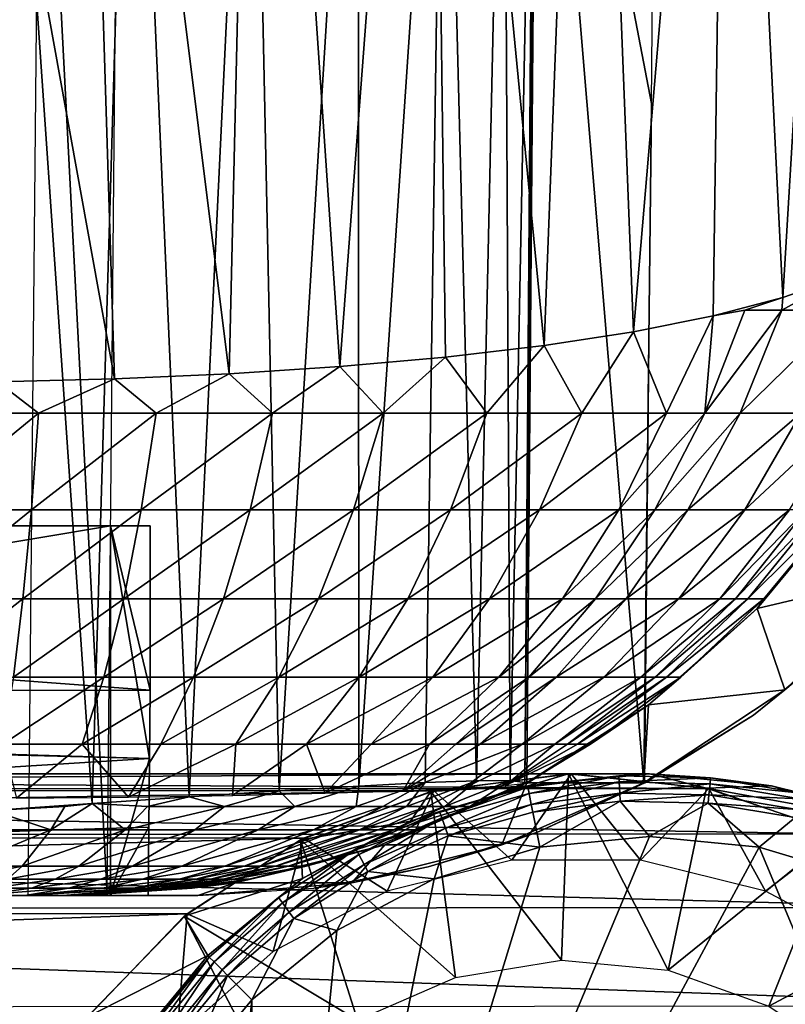
# Model space of a CAD drawing. Units: inches. Extents: x -12.4 to 14.7, y -14 to 12.7.
# Drawn here: x 10.9 to 11.7, y -11.3 to -10.3 of the extents above; entities that cross this region are included whole.
import ezdxf

# ---------------------------------------------------------------- set-up
doc = ezdxf.new("R2010")
doc.units = ezdxf.units.IN
doc.header["$MEASUREMENT"] = 0
for name, color, linetype in [('SEAT-FABRIC', 5, 'Continuous'), ('SEAT-FRAME', 5, 'Continuous'), ('SEAT-GLIDE', 5, 'Continuous')]:
    doc.layers.add(name, color=color, linetype=linetype)

msp = doc.modelspace()

# ---------------------------------------------------------------- linework, layer by layer
at = {"layer": 'SEAT-FABRIC'}
for points in [[(11.03497, -10.66435, 20.0884), (10.99643, -9.424, 19.86519), (10.80997, -9.42128, 19.87102)], [(11.03497, -10.66435, 20.0884), (10.80997, -9.42128, 19.87102), (10.91702, -10.6674, 20.10239)], [(11.15045, -10.65923, 20.06127), (11.17916, -9.43209, 19.82839), (10.99643, -9.424, 19.86519)], [(11.15045, -10.65923, 20.06127), (10.99643, -9.424, 19.86519), (11.03497, -10.66435, 20.0884)], [(11.2619, -10.65203, 20.02152), (11.17916, -9.43209, 19.82839), (11.15045, -10.65923, 20.06127)], [(11.2619, -10.65203, 20.02152), (11.3529, -9.44532, 19.76169), (11.17916, -9.43209, 19.82839)], [(11.36844, -10.64257, 19.96963), (11.3529, -9.44532, 19.76169), (11.2619, -10.65203, 20.02152)], [(11.46797, -10.63085, 19.9069), (11.51265, -9.4633, 19.667), (11.3529, -9.44532, 19.76169)], [(11.46797, -10.63085, 19.9069), (11.3529, -9.44532, 19.76169), (11.36844, -10.64257, 19.96963)], [(11.55786, -10.61704, 19.83593), (11.51265, -9.4633, 19.667), (11.46797, -10.63085, 19.9069)], [(11.55786, -10.61704, 19.83593), (11.65382, -9.48552, 19.54706), (11.51265, -9.4633, 19.667)], [(11.63803, -10.60096, 19.75821), (11.65382, -9.48552, 19.54706), (11.55786, -10.61704, 19.83593)], [(11.70843, -10.58244, 19.67518), (11.65382, -9.48552, 19.54706), (11.63803, -10.60096, 19.75821)], [(11.70843, -10.58244, 19.67518), (11.77234, -9.51133, 19.4053), (11.65382, -9.48552, 19.54706)], [(11.7683, -10.56153, 19.58948), (11.77234, -9.51133, 19.4053), (11.70843, -10.58244, 19.67518)], [(11.5819, -9.70101, 16.60609), (11.46082, -9.78653, 18.91639), (11.57581, -10.38703, 16.72227)], [(11.05217, -9.76222, 19.3927), (10.92417, -9.81555, 19.41151), (11.01252, -11.0923, 19.64264)], [(11.01252, -11.0923, 19.64264), (11.11019, -11.08557, 19.61642), (11.05217, -9.76222, 19.3927)], [(11.05217, -9.76222, 19.3927), (11.11019, -11.08557, 19.61642), (11.17329, -9.77021, 19.35261)], [(11.11019, -11.08557, 19.61642), (11.20074, -11.07962, 19.57162), (11.17329, -9.77021, 19.35261)], [(11.17329, -9.77021, 19.35261), (11.20074, -11.07962, 19.57162), (11.28045, -9.78298, 19.28407)], [(11.20074, -11.07962, 19.57162), (11.28104, -11.07474, 19.51005), (11.28045, -9.78298, 19.28407)], [(11.28045, -9.78298, 19.28407), (11.28104, -11.07474, 19.51005), (11.36691, -9.79972, 19.1914)], [(11.45763, -9.84071, 18.95809), (11.44852, -11.07117, 19.15112), (11.46082, -9.78653, 18.91639)], [(11.44852, -11.07117, 19.15112), (11.45029, -11.07163, 19.11743), (11.46082, -9.78653, 18.91639)], [(11.46082, -9.78653, 18.91639), (11.45029, -11.07163, 19.11743), (11.56819, -11.07164, 16.8677)], [(11.57581, -10.38703, 16.72227), (11.46082, -9.78653, 18.91639), (11.56819, -11.07164, 16.8677)], [(11.28104, -11.07474, 19.51005), (11.34812, -11.07122, 19.43419), (11.36691, -9.79972, 19.1914)], [(11.36691, -9.79972, 19.1914), (11.34812, -11.07122, 19.43419), (11.39956, -11.06935, 19.34689)], [(11.36691, -9.79972, 19.1914), (11.39956, -11.06935, 19.34689), (11.42723, -9.81937, 19.08042)], [(11.01252, -11.0923, 19.64264), (10.92417, -9.81555, 19.41151), (10.91173, -11.09948, 19.64894)], [(11.42723, -9.81937, 19.08042), (11.39956, -11.06935, 19.34689), (11.43348, -11.0693, 19.25135)], [(11.42723, -9.81937, 19.08042), (11.43348, -11.0693, 19.25135), (11.45763, -9.84071, 18.95809)], [(11.45763, -9.84071, 18.95809), (11.43348, -11.0693, 19.25135), (11.44852, -11.07117, 19.15112)], [(11.02748, -11.18498, 17.63146), (10.96009, -9.88674, 18.91725), (10.94753, -11.18498, 19.15703)], [(11.03972, -9.88588, 17.39779), (10.96009, -9.88674, 18.91725), (11.02748, -11.18498, 17.63146)], [(11.57581, -10.38703, 16.72227), (11.56819, -11.07164, 16.8677), (11.56931, -11.07164, 16.84636)], [(11.70843, -10.58244, 19.67518), (11.70719, -10.59516, 19.66775), (11.7683, -10.56153, 19.58948)], [(11.7683, -10.56153, 19.58948), (11.70719, -10.59516, 19.66775), (11.77152, -10.59516, 19.55435)], [(11.70843, -10.58244, 19.67518), (11.63803, -10.60096, 19.75821), (11.6699, -10.59516, 19.72126)], [(11.6699, -10.59516, 19.72126), (11.70719, -10.59516, 19.66775), (11.70843, -10.58244, 19.67518)], [(11.63803, -10.60096, 19.75821), (11.62973, -10.69892, 19.69138), (11.6699, -10.59516, 19.72126)], [(11.6699, -10.59516, 19.72126), (11.62973, -10.69892, 19.69138), (11.70719, -10.59516, 19.66775)], [(11.66526, -10.69892, 19.64041), (11.70719, -10.59516, 19.66775), (11.62973, -10.69892, 19.69138)], [(11.72654, -10.69892, 19.53237), (11.77152, -10.59516, 19.55435), (11.66526, -10.69892, 19.64041)], [(11.66526, -10.69892, 19.64041), (11.77152, -10.59516, 19.55435), (11.70719, -10.59516, 19.66775)], [(11.55786, -10.61704, 19.83593), (11.5911, -10.69892, 19.74008), (11.63803, -10.60096, 19.75821)], [(11.63803, -10.60096, 19.75821), (11.5911, -10.69892, 19.74008), (11.62973, -10.69892, 19.69138)], [(11.46797, -10.63085, 19.9069), (11.50563, -10.69892, 19.82943), (11.55786, -10.61704, 19.83593)], [(11.55786, -10.61704, 19.83593), (11.50563, -10.69892, 19.82943), (11.5911, -10.69892, 19.74008)], [(11.36844, -10.64257, 19.96963), (11.41005, -10.69892, 19.90713), (11.46797, -10.63085, 19.9069)], [(11.46797, -10.63085, 19.9069), (11.41005, -10.69892, 19.90713), (11.50563, -10.69892, 19.82943)], [(11.2619, -10.65203, 20.02152), (11.30563, -10.69892, 19.97224), (11.36844, -10.64257, 19.96963)], [(11.36844, -10.64257, 19.96963), (11.30563, -10.69892, 19.97224), (11.41005, -10.69892, 19.90713)], [(11.15045, -10.65923, 20.06127), (11.19417, -10.69892, 20.02351), (11.2619, -10.65203, 20.02152)], [(11.2619, -10.65203, 20.02152), (11.19417, -10.69892, 20.02351), (11.30563, -10.69892, 19.97224)], [(10.91702, -10.6674, 20.10239), (10.95856, -10.69892, 20.08159), (11.03497, -10.66435, 20.0884)], [(11.03497, -10.66435, 20.0884), (10.95856, -10.69892, 20.08159), (11.07687, -10.69892, 20.06034)], [(11.03497, -10.66435, 20.0884), (11.07687, -10.69892, 20.06034), (11.15045, -10.65923, 20.06127)], [(11.15045, -10.65923, 20.06127), (11.07687, -10.69892, 20.06034), (11.19417, -10.69892, 20.02351)], [(10.91702, -10.6674, 20.10239), (10.83902, -10.69893, 20.08788), (10.95856, -10.69892, 20.08159)], [(10.83902, -10.69893, 20.08788), (10.83967, -10.79656, 20.02512), (10.95856, -10.69892, 20.08159)], [(10.83967, -10.79656, 20.02512), (10.95133, -10.79656, 20.01924), (10.95856, -10.69892, 20.08159)], [(10.95133, -10.79656, 20.01924), (11.06193, -10.79656, 19.99938), (11.07687, -10.69892, 20.06034)], [(10.95856, -10.69892, 20.08159), (10.95133, -10.79656, 20.01924), (11.07687, -10.69892, 20.06034)], [(11.06193, -10.79656, 19.99938), (11.17161, -10.79655, 19.96494), (11.19417, -10.69892, 20.02351)], [(11.07687, -10.69892, 20.06034), (11.06193, -10.79656, 19.99938), (11.19417, -10.69892, 20.02351)], [(11.17161, -10.79655, 19.96494), (11.27584, -10.79655, 19.91699), (11.30563, -10.69892, 19.97224)], [(11.19417, -10.69892, 20.02351), (11.17161, -10.79655, 19.96494), (11.30563, -10.69892, 19.97224)], [(11.27584, -10.79655, 19.91699), (11.37357, -10.79655, 19.85604), (11.41005, -10.69892, 19.90713)], [(11.30563, -10.69892, 19.97224), (11.27584, -10.79655, 19.91699), (11.41005, -10.69892, 19.90713)], [(11.37357, -10.79655, 19.85604), (11.46307, -10.79655, 19.7833), (11.50563, -10.69892, 19.82943)], [(11.41005, -10.69892, 19.90713), (11.37357, -10.79655, 19.85604), (11.50563, -10.69892, 19.82943)], [(11.46307, -10.79655, 19.7833), (11.54315, -10.79655, 19.69959), (11.5911, -10.69892, 19.74008)], [(11.50563, -10.69892, 19.82943), (11.46307, -10.79655, 19.7833), (11.5911, -10.69892, 19.74008)], [(11.54315, -10.79655, 19.69959), (11.57937, -10.79655, 19.65392), (11.62973, -10.69892, 19.69138)], [(11.5911, -10.69892, 19.74008), (11.54315, -10.79655, 19.69959), (11.62973, -10.69892, 19.69138)], [(11.57937, -10.79655, 19.65392), (11.61268, -10.79655, 19.60613), (11.66526, -10.69892, 19.64041)], [(11.57937, -10.79655, 19.65392), (11.66526, -10.69892, 19.64041), (11.62973, -10.69892, 19.69138)], [(11.61268, -10.79655, 19.60613), (11.67014, -10.79655, 19.50482), (11.72654, -10.69892, 19.53237)], [(11.61268, -10.79655, 19.60613), (11.72654, -10.69892, 19.53237), (11.66526, -10.69892, 19.64041)], [(11.67014, -10.79655, 19.50482), (11.71501, -10.79655, 19.39669), (11.77435, -10.69892, 19.41715)], [(11.67014, -10.79655, 19.50482), (11.77435, -10.69892, 19.41715), (11.72654, -10.69892, 19.53237)], [(11.68243, -10.89584, 19.12959), (11.83316, -10.86012, 16.88158), (11.77574, -10.78313, 19.13448)], [(11.77574, -10.78313, 19.13448), (11.76328, -10.79655, 19.17279), (11.68243, -10.89584, 19.12959)], [(10.84045, -10.88596, 19.95078), (10.95133, -10.79656, 20.01924), (10.83967, -10.79656, 20.02512)], [(10.94278, -10.88595, 19.94539), (10.95133, -10.79656, 20.01924), (10.84045, -10.88596, 19.95078)], [(11.04424, -10.88595, 19.92718), (11.06193, -10.79656, 19.99938), (10.94278, -10.88595, 19.94539)], [(10.94278, -10.88595, 19.94539), (11.06193, -10.79656, 19.99938), (10.95133, -10.79656, 20.01924)], [(11.14488, -10.88595, 19.89557), (11.17161, -10.79655, 19.96494), (11.04424, -10.88595, 19.92718)], [(11.04424, -10.88595, 19.92718), (11.17161, -10.79655, 19.96494), (11.06193, -10.79656, 19.99938)], [(11.24055, -10.88595, 19.85156), (11.27584, -10.79655, 19.91699), (11.14488, -10.88595, 19.89557)], [(11.14488, -10.88595, 19.89557), (11.27584, -10.79655, 19.91699), (11.17161, -10.79655, 19.96494)], [(11.33037, -10.88595, 19.79554), (11.37357, -10.79655, 19.85604), (11.24055, -10.88595, 19.85156)], [(11.24055, -10.88595, 19.85156), (11.37357, -10.79655, 19.85604), (11.27584, -10.79655, 19.91699)], [(11.41267, -10.88595, 19.72866), (11.46307, -10.79655, 19.7833), (11.33037, -10.88595, 19.79554)], [(11.33037, -10.88595, 19.79554), (11.46307, -10.79655, 19.7833), (11.37357, -10.79655, 19.85604)], [(11.48635, -10.88595, 19.65162), (11.54315, -10.79655, 19.69959), (11.41267, -10.88595, 19.72866)], [(11.41267, -10.88595, 19.72866), (11.54315, -10.79655, 19.69959), (11.46307, -10.79655, 19.7833)], [(11.51972, -10.88595, 19.60955), (11.57937, -10.79655, 19.65392), (11.48635, -10.88595, 19.65162)], [(11.48635, -10.88595, 19.65162), (11.57937, -10.79655, 19.65392), (11.54315, -10.79655, 19.69959)], [(11.55041, -10.88595, 19.56552), (11.61268, -10.79655, 19.60613), (11.51972, -10.88595, 19.60955)], [(11.51972, -10.88595, 19.60955), (11.61268, -10.79655, 19.60613), (11.57937, -10.79655, 19.65392)], [(11.60335, -10.88595, 19.47218), (11.67014, -10.79655, 19.50482), (11.55041, -10.88595, 19.56552)], [(11.55041, -10.88595, 19.56552), (11.67014, -10.79655, 19.50482), (11.61268, -10.79655, 19.60613)], [(11.64473, -10.88595, 19.37246), (11.71501, -10.79655, 19.39669), (11.60335, -10.88595, 19.47218)], [(11.60335, -10.88595, 19.47218), (11.71501, -10.79655, 19.39669), (11.67014, -10.79655, 19.50482)], [(11.66048, -10.88595, 19.32189), (11.73208, -10.79655, 19.34188), (11.64473, -10.88595, 19.37246)], [(11.64473, -10.88595, 19.37246), (11.73208, -10.79655, 19.34188), (11.71501, -10.79655, 19.39669)], [(11.67317, -10.88595, 19.27048), (11.74584, -10.79655, 19.28616), (11.66048, -10.88595, 19.32189)], [(11.66048, -10.88595, 19.32189), (11.74584, -10.79655, 19.28616), (11.73208, -10.79655, 19.34188)], [(11.68926, -10.88595, 19.16592), (11.76328, -10.79655, 19.17279), (11.67317, -10.88595, 19.27048)], [(11.67317, -10.88595, 19.27048), (11.76328, -10.79655, 19.17279), (11.74584, -10.79655, 19.28616)], [(11.68926, -10.88595, 19.16592), (11.68243, -10.89584, 19.12959), (11.76328, -10.79655, 19.17279)], [(8.80558, -11.18498, 17.44773), (11.03099, -10.8125, 17.56436), (8.80547, -10.8125, 17.44783)], [(8.80547, -10.8125, 17.44783), (11.03099, -10.8125, 17.56436), (8.84537, -10.8125, 16.68654)], [(11.03099, -11.18498, 17.56436), (11.03099, -10.8125, 17.56436), (8.80558, -11.18498, 17.44773)], [(8.84536, -10.9804, 16.68677), (8.84537, -10.8125, 16.68654), (11.07091, -10.97808, 16.80276)], [(11.07091, -10.97808, 16.80276), (8.84537, -10.8125, 16.68654), (11.07091, -10.8125, 16.80276)], [(8.84537, -10.8125, 16.68654), (11.03099, -10.8125, 17.56436), (11.07091, -10.8125, 16.80276)], [(11.03099, -11.18498, 17.56436), (11.07023, -11.04706, 16.8156), (11.03099, -10.8125, 17.56436)], [(11.03099, -10.8125, 17.56436), (11.07023, -11.04706, 16.8156), (11.07091, -10.97808, 16.80276)], [(11.03099, -10.8125, 17.56436), (11.07091, -10.97808, 16.80276), (11.07091, -10.8125, 16.80276)], [(11.68243, -10.89584, 19.12959), (11.71018, -10.97782, 16.87514), (11.83316, -10.86012, 16.88158)], [(11.71018, -10.97782, 16.87514), (11.77766, -10.92101, 16.8292), (11.83316, -10.86012, 16.88158)], [(10.84045, -10.88596, 19.95078), (10.84132, -10.96505, 19.86675), (10.94278, -10.88595, 19.94539)], [(10.94278, -10.88595, 19.94539), (10.84132, -10.96505, 19.86675), (10.9331, -10.96505, 19.86191)], [(10.94278, -10.88595, 19.94539), (10.9331, -10.96505, 19.86191), (11.04424, -10.88595, 19.92718)], [(11.04424, -10.88595, 19.92718), (10.9331, -10.96505, 19.86191), (11.02423, -10.96504, 19.84555)], [(11.04424, -10.88595, 19.92718), (11.02423, -10.96504, 19.84555), (11.14488, -10.88595, 19.89557)], [(11.14488, -10.88595, 19.89557), (11.02423, -10.96504, 19.84555), (11.11467, -10.96504, 19.81715)], [(11.14488, -10.88595, 19.89557), (11.11467, -10.96504, 19.81715), (11.24055, -10.88595, 19.85156)], [(11.24055, -10.88595, 19.85156), (11.11467, -10.96504, 19.81715), (11.20066, -10.96504, 19.7776)], [(11.24055, -10.88595, 19.85156), (11.20066, -10.96504, 19.7776), (11.33037, -10.88595, 19.79554)], [(11.33037, -10.88595, 19.79554), (11.20066, -10.96504, 19.7776), (11.28154, -10.96504, 19.72715)], [(11.33037, -10.88595, 19.79554), (11.28154, -10.96504, 19.72715), (11.41267, -10.88595, 19.72866)], [(11.41267, -10.88595, 19.72866), (11.28154, -10.96504, 19.72715), (11.35568, -10.96504, 19.66689)], [(11.41267, -10.88595, 19.72866), (11.35568, -10.96504, 19.66689), (11.48635, -10.88595, 19.65162)], [(11.48635, -10.88595, 19.65162), (11.35568, -10.96504, 19.66689), (11.42214, -10.96504, 19.5974)], [(11.48635, -10.88595, 19.65162), (11.42214, -10.96504, 19.5974), (11.51972, -10.88595, 19.60955)], [(11.51972, -10.88595, 19.60955), (11.42214, -10.96504, 19.5974), (11.45229, -10.96504, 19.55939)], [(11.51972, -10.88595, 19.60955), (11.45229, -10.96504, 19.55939), (11.55041, -10.88595, 19.56552)], [(11.55041, -10.88595, 19.56552), (11.45229, -10.96504, 19.55939), (11.48002, -10.96504, 19.51962)], [(11.55041, -10.88595, 19.56552), (11.48002, -10.96504, 19.51962), (11.60335, -10.88595, 19.47218)], [(11.60335, -10.88595, 19.47218), (11.48002, -10.96504, 19.51962), (11.52784, -10.96504, 19.43529)], [(11.60335, -10.88595, 19.47218), (11.52784, -10.96504, 19.43529), (11.64473, -10.88595, 19.37246)], [(11.64473, -10.88595, 19.37246), (11.52784, -10.96504, 19.43529), (11.56528, -10.96504, 19.34508)], [(11.64473, -10.88595, 19.37246), (11.56528, -10.96504, 19.34508), (11.66048, -10.88595, 19.32189)], [(11.66048, -10.88595, 19.32189), (11.56528, -10.96504, 19.34508), (11.57953, -10.96504, 19.29929)], [(11.66048, -10.88595, 19.32189), (11.57953, -10.96504, 19.29929), (11.67317, -10.88595, 19.27048)], [(11.67317, -10.88595, 19.27048), (11.57953, -10.96504, 19.29929), (11.59102, -10.96504, 19.25276)], [(11.67317, -10.88595, 19.27048), (11.59102, -10.96504, 19.25276), (11.68926, -10.88595, 19.16592)], [(11.68926, -10.88595, 19.16592), (11.59102, -10.96504, 19.25276), (11.60558, -10.96504, 19.15815)], [(11.60558, -10.96504, 19.15815), (11.68243, -10.89584, 19.12959), (11.68926, -10.88595, 19.16592)], [(11.57294, -10.99284, 19.12386), (11.71018, -10.97782, 16.87514), (11.68243, -10.89584, 19.12959)], [(11.60558, -10.96504, 19.15815), (11.57294, -10.99284, 19.12386), (11.68243, -10.89584, 19.12959)], [(11.71018, -10.97782, 16.87514), (11.67865, -11.00323, 16.83929), (11.77766, -10.92101, 16.8292)], [(8.84402, -11.18499, 16.72493), (8.03783, -10.97004, 16.6423), (11.07023, -11.04706, 16.8156)], [(8.03783, -10.97004, 16.6423), (8.84536, -10.9804, 16.68677), (11.07023, -11.04706, 16.8156)], [(10.9331, -10.96505, 19.86191), (10.92256, -11.03245, 19.77093), (11.02423, -10.96504, 19.84555)], [(11.02423, -10.96504, 19.84555), (10.92256, -11.03245, 19.77093), (11.00243, -11.03245, 19.75659)], [(11.02423, -10.96504, 19.84555), (11.00243, -11.03245, 19.75659), (11.11467, -10.96504, 19.81715)], [(11.11467, -10.96504, 19.81715), (11.00243, -11.03245, 19.75659), (11.08174, -11.03245, 19.73168)], [(11.11467, -10.96504, 19.81715), (11.08174, -11.03245, 19.73168), (11.20066, -10.96504, 19.7776)], [(11.20066, -10.96504, 19.7776), (11.08174, -11.03245, 19.73168), (11.15718, -11.03245, 19.69698)], [(11.20066, -10.96504, 19.7776), (11.15718, -11.03245, 19.69698), (11.28154, -10.96504, 19.72715)], [(11.28154, -10.96504, 19.72715), (11.15718, -11.03245, 19.69698), (11.22831, -11.03244, 19.65261)], [(11.28154, -10.96504, 19.72715), (11.22831, -11.03244, 19.65261), (11.35568, -10.96504, 19.66689)], [(11.35568, -10.96504, 19.66689), (11.22831, -11.03244, 19.65261), (11.29358, -11.03244, 19.59958)], [(11.35568, -10.96504, 19.66689), (11.29358, -11.03244, 19.59958), (11.42214, -10.96504, 19.5974)], [(11.42214, -10.96504, 19.5974), (11.29358, -11.03244, 19.59958), (11.35216, -11.03244, 19.53831)], [(11.42214, -10.96504, 19.5974), (11.35216, -11.03244, 19.53831), (11.45229, -10.96504, 19.55939)], [(11.45229, -10.96504, 19.55939), (11.35216, -11.03244, 19.53831), (11.3788, -11.03244, 19.50472)], [(11.45229, -10.96504, 19.55939), (11.3788, -11.03244, 19.50472), (11.48002, -10.96504, 19.51962)], [(11.48002, -10.96504, 19.51962), (11.3788, -11.03244, 19.50472), (11.4033, -11.03244, 19.46959)], [(11.48002, -10.96504, 19.51962), (11.4033, -11.03244, 19.46959), (11.52784, -10.96504, 19.43529)], [(11.52784, -10.96504, 19.43529), (11.4033, -11.03244, 19.46959), (11.44555, -11.03244, 19.39508)], [(11.52784, -10.96504, 19.43529), (11.44555, -11.03244, 19.39508), (11.56528, -10.96504, 19.34508)], [(11.56528, -10.96504, 19.34508), (11.44555, -11.03244, 19.39508), (11.47869, -11.03244, 19.31523)], [(11.56528, -10.96504, 19.34508), (11.47869, -11.03244, 19.31523), (11.57953, -10.96504, 19.29929)], [(11.57953, -10.96504, 19.29929), (11.47869, -11.03244, 19.31523), (11.49131, -11.03244, 19.27466)], [(11.57953, -10.96504, 19.29929), (11.49131, -11.03244, 19.27466), (11.59102, -10.96504, 19.25276)], [(11.59102, -10.96504, 19.25276), (11.49131, -11.03244, 19.27466), (11.50149, -11.03244, 19.23344)], [(11.59102, -10.96504, 19.25276), (11.50149, -11.03244, 19.23344), (11.60558, -10.96504, 19.15815)], [(11.60558, -10.96504, 19.15815), (11.50149, -11.03244, 19.23344), (11.51438, -11.03245, 19.14968)], [(11.51438, -11.03245, 19.14968), (11.57294, -10.99284, 19.12386), (11.60558, -10.96504, 19.15815)], [(11.07023, -11.04706, 16.8156), (8.84536, -10.9804, 16.68677), (11.07091, -10.97808, 16.80276)], [(11.56819, -11.07164, 16.8677), (11.67865, -11.00323, 16.83929), (11.71018, -10.97782, 16.87514)], [(11.57294, -10.99284, 19.12386), (11.56819, -11.07164, 16.8677), (11.71018, -10.97782, 16.87514)], [(11.44987, -11.07186, 19.11741), (11.4505, -11.07173, 19.10979), (11.57294, -10.99284, 19.12386)], [(11.51438, -11.03245, 19.14968), (11.44987, -11.07186, 19.11741), (11.57294, -10.99284, 19.12386)], [(11.57294, -10.99284, 19.12386), (11.4505, -11.07173, 19.10979), (11.45104, -11.07166, 19.10217)], [(11.57294, -10.99284, 19.12386), (11.45104, -11.07166, 19.10217), (11.45149, -11.07163, 19.09454)], [(11.45149, -11.07163, 19.09454), (11.56819, -11.07164, 16.8677), (11.57294, -10.99284, 19.12386)], [(11.56931, -11.07164, 16.84636), (11.67865, -11.00323, 16.83929), (11.56819, -11.07164, 16.8677)], [(10.92256, -11.03245, 19.77093), (10.93626, -11.08696, 19.67215), (11.00243, -11.03245, 19.75659)], [(10.93626, -11.08696, 19.67215), (11.04897, -11.08584, 19.64385), (11.00243, -11.03245, 19.75659)], [(11.00243, -11.03245, 19.75659), (11.04897, -11.08584, 19.64385), (11.08174, -11.03245, 19.73168)], [(11.08174, -11.03245, 19.73168), (11.04897, -11.08584, 19.64385), (11.15718, -11.03245, 19.69698)], [(11.15718, -11.03245, 19.69698), (11.04897, -11.08584, 19.64385), (11.15389, -11.08411, 19.59411)], [(11.15718, -11.03245, 19.69698), (11.15389, -11.08411, 19.59411), (11.22831, -11.03244, 19.65261)], [(11.22831, -11.03244, 19.65261), (11.15389, -11.08411, 19.59411), (11.24726, -11.08191, 19.52507)], [(11.22831, -11.03244, 19.65261), (11.24726, -11.08191, 19.52507), (11.29358, -11.03244, 19.59958)], [(11.29358, -11.03244, 19.59958), (11.24726, -11.08191, 19.52507), (11.35216, -11.03244, 19.53831)], [(11.24726, -11.08191, 19.52507), (11.32578, -11.07943, 19.43958), (11.35216, -11.03244, 19.53831)], [(11.35216, -11.03244, 19.53831), (11.32578, -11.07943, 19.43958), (11.3788, -11.03244, 19.50472)], [(11.38696, -11.07682, 19.34077), (11.44555, -11.03244, 19.39508), (11.32578, -11.07943, 19.43958)], [(11.32578, -11.07943, 19.43958), (11.44555, -11.03244, 19.39508), (11.4033, -11.03244, 19.46959)], [(11.32578, -11.07943, 19.43958), (11.4033, -11.03244, 19.46959), (11.3788, -11.03244, 19.50472)], [(11.44555, -11.03244, 19.39508), (11.38696, -11.07682, 19.34077), (11.47869, -11.03244, 19.31523)], [(11.47869, -11.03244, 19.31523), (11.38696, -11.07682, 19.34077), (11.42882, -11.07425, 19.23201)], [(11.47869, -11.03244, 19.31523), (11.42882, -11.07425, 19.23201), (11.49131, -11.03244, 19.27466)], [(11.49131, -11.03244, 19.27466), (11.42882, -11.07425, 19.23201), (11.50149, -11.03244, 19.23344)], [(11.50149, -11.03244, 19.23344), (11.42882, -11.07425, 19.23201), (11.51438, -11.03245, 19.14968)], [(11.42882, -11.07425, 19.23201), (11.44987, -11.07186, 19.11741), (11.51438, -11.03245, 19.14968)], [(8.84402, -11.18499, 16.72493), (11.07023, -11.04706, 16.8156), (11.06956, -11.11603, 16.82853)], [(11.03099, -11.18498, 17.56436), (11.06956, -11.11603, 16.82853), (11.07023, -11.04706, 16.8156)], [(11.3054, -11.09537, 19.41185), (11.34812, -11.07122, 19.43419), (11.27836, -11.09537, 19.44918)], [(11.34812, -11.07122, 19.43419), (11.28104, -11.07474, 19.51005), (11.27836, -11.09537, 19.44918)], [(11.32931, -11.09537, 19.37256), (11.34812, -11.07122, 19.43419), (11.3054, -11.09537, 19.41185)], [(11.42532, -11.13403, 16.86021), (11.45029, -11.07163, 19.11743), (11.30741, -11.13402, 19.10994)], [(11.39293, -11.09537, 19.19777), (11.30741, -11.13402, 19.10994), (11.45029, -11.07163, 19.11743)], [(11.35017, -11.09537, 19.33124), (11.39956, -11.06935, 19.34689), (11.32931, -11.09537, 19.37256)], [(11.32931, -11.09537, 19.37256), (11.39956, -11.06935, 19.34689), (11.34812, -11.07122, 19.43419)], [(11.36788, -11.09537, 19.28804), (11.39956, -11.06935, 19.34689), (11.35017, -11.09537, 19.33124)], [(11.39293, -11.09537, 19.19777), (11.43348, -11.0693, 19.25135), (11.36788, -11.09537, 19.28804)], [(11.43348, -11.0693, 19.25135), (11.39956, -11.06935, 19.34689), (11.36788, -11.09537, 19.28804)], [(11.44852, -11.07117, 19.15112), (11.43348, -11.0693, 19.25135), (11.39293, -11.09537, 19.19777)], [(11.39293, -11.09537, 19.19777), (11.45029, -11.07163, 19.11743), (11.44852, -11.07117, 19.15112)], [(11.56819, -11.07164, 16.8677), (11.45029, -11.07163, 19.11743), (11.42532, -11.13403, 16.86021)], [(11.46279, -11.12058, 16.84999), (11.56819, -11.07164, 16.8677), (11.42532, -11.13403, 16.86021)], [(11.56931, -11.07164, 16.84636), (11.56819, -11.07164, 16.8677), (11.46279, -11.12058, 16.84999)], [(11.20074, -11.07962, 19.57162), (11.11019, -11.08557, 19.61642), (11.14586, -11.09538, 19.57155)], [(11.21661, -11.09537, 19.51614), (11.20074, -11.07962, 19.57162), (11.14586, -11.09538, 19.57155)], [(11.28104, -11.07474, 19.51005), (11.20074, -11.07962, 19.57162), (11.21661, -11.09537, 19.51614)], [(11.27836, -11.09537, 19.44918), (11.28104, -11.07474, 19.51005), (11.21661, -11.09537, 19.51614)], [(11.11019, -11.08557, 19.61642), (11.01252, -11.0923, 19.64264), (11.06807, -11.09538, 19.61444)], [(11.14586, -11.09538, 19.57155), (11.11019, -11.08557, 19.61642), (11.06807, -11.09538, 19.61444)], [(10.91173, -11.09948, 19.64894), (10.8933, -11.11886, 19.60503), (10.97098, -11.11886, 19.59118)], [(10.98492, -11.09538, 19.64391), (11.01252, -11.0923, 19.64264), (10.91173, -11.09948, 19.64894)], [(10.91173, -11.09948, 19.64894), (10.97098, -11.11886, 19.59118), (10.98492, -11.09538, 19.64391)], [(10.98492, -11.09538, 19.64391), (10.97098, -11.11886, 19.59118), (11.01252, -11.0923, 19.64264)], [(11.04572, -11.11886, 19.56469), (11.01252, -11.0923, 19.64264), (10.97098, -11.11886, 19.59118)], [(11.04572, -11.11886, 19.56469), (11.06807, -11.09538, 19.61444), (11.01252, -11.0923, 19.64264)], [(11.11577, -11.11886, 19.52606), (11.14586, -11.09538, 19.57155), (11.04572, -11.11886, 19.56469)], [(11.14586, -11.09538, 19.57155), (11.06807, -11.09538, 19.61444), (11.04572, -11.11886, 19.56469)], [(11.17963, -11.11885, 19.47605), (11.21661, -11.09537, 19.51614), (11.11577, -11.11886, 19.52606)], [(11.21661, -11.09537, 19.51614), (11.14586, -11.09538, 19.57155), (11.11577, -11.11886, 19.52606)], [(11.23548, -11.11885, 19.41549), (11.27836, -11.09537, 19.44918), (11.17963, -11.11885, 19.47605)], [(11.27836, -11.09537, 19.44918), (11.21661, -11.09537, 19.51614), (11.17963, -11.11885, 19.47605)], [(11.3054, -11.09537, 19.41185), (11.27836, -11.09537, 19.44918), (11.23548, -11.11885, 19.41549)], [(11.3054, -11.09537, 19.41185), (11.23548, -11.11885, 19.41549), (11.25998, -11.11885, 19.38166)], [(11.25998, -11.11885, 19.38166), (11.28164, -11.11885, 19.34607), (11.32931, -11.09537, 19.37256)], [(11.3054, -11.09537, 19.41185), (11.25998, -11.11885, 19.38166), (11.32931, -11.09537, 19.37256)], [(11.30055, -11.11885, 19.3086), (11.35017, -11.09537, 19.33124), (11.28164, -11.11885, 19.34607)], [(11.32931, -11.09537, 19.37256), (11.28164, -11.11885, 19.34607), (11.35017, -11.09537, 19.33124)], [(11.31664, -11.11885, 19.26937), (11.36788, -11.09537, 19.28804), (11.30055, -11.11885, 19.3086)], [(11.36788, -11.09537, 19.28804), (11.35017, -11.09537, 19.33124), (11.30055, -11.11885, 19.3086)], [(11.3394, -11.11885, 19.18735), (11.30741, -11.13402, 19.10994), (11.39293, -11.09537, 19.19777)], [(11.39293, -11.09537, 19.19777), (11.36788, -11.09537, 19.28804), (11.31664, -11.11885, 19.26937)], [(11.31664, -11.11885, 19.26937), (11.3394, -11.11885, 19.18735), (11.39293, -11.09537, 19.19777)], [(11.06956, -11.11603, 16.82853), (11.06888, -11.18498, 16.84153), (8.84402, -11.18499, 16.72493)], [(10.8933, -11.11886, 19.60503), (10.8826, -11.15553, 19.49203), (10.97098, -11.11886, 19.59118)], [(10.97098, -11.11886, 19.59118), (10.8826, -11.15553, 19.49203), (10.94196, -11.15553, 19.48145)], [(10.97098, -11.11886, 19.59118), (10.94196, -11.15553, 19.48145), (11.04572, -11.11886, 19.56469)], [(11.04572, -11.11886, 19.56469), (10.94196, -11.15553, 19.48145), (10.99921, -11.15552, 19.46116)], [(11.04572, -11.11886, 19.56469), (10.99921, -11.15552, 19.46116), (11.11577, -11.11886, 19.52606)], [(11.11577, -11.11886, 19.52606), (10.99921, -11.15552, 19.46116), (11.05316, -11.15552, 19.43139)], [(11.06888, -11.18498, 16.84153), (11.06956, -11.11603, 16.82853), (11.03099, -11.18498, 17.56436)], [(11.11577, -11.11886, 19.52606), (11.05316, -11.15552, 19.43139), (11.17963, -11.11885, 19.47605)], [(11.17963, -11.11885, 19.47605), (11.05316, -11.15552, 19.43139), (11.10267, -11.15552, 19.39263)], [(11.17963, -11.11885, 19.47605), (11.10267, -11.15552, 19.39263), (11.23548, -11.11885, 19.41549)], [(11.23548, -11.11885, 19.41549), (11.10267, -11.15552, 19.39263), (11.14623, -11.15552, 19.34536)], [(11.23548, -11.11885, 19.41549), (11.14623, -11.15552, 19.34536), (11.25998, -11.11885, 19.38166)], [(11.25998, -11.11885, 19.38166), (11.14623, -11.15552, 19.34536), (11.16545, -11.15552, 19.31883)], [(11.25998, -11.11885, 19.38166), (11.16545, -11.15552, 19.31883), (11.28164, -11.11885, 19.34607)], [(11.28164, -11.11885, 19.34607), (11.16545, -11.15552, 19.31883), (11.18243, -11.15552, 19.29093)], [(11.28164, -11.11885, 19.34607), (11.18243, -11.15552, 19.29093), (11.30055, -11.11885, 19.3086)], [(11.30055, -11.11885, 19.3086), (11.18243, -11.15552, 19.29093), (11.19729, -11.15552, 19.26147)], [(11.30055, -11.11885, 19.3086), (11.19729, -11.15552, 19.26147), (11.31664, -11.11885, 19.26937)], [(11.31664, -11.11885, 19.26937), (11.19729, -11.15552, 19.26147), (11.20999, -11.15552, 19.23051)], [(11.31664, -11.11885, 19.26937), (11.20999, -11.15552, 19.23051), (11.3394, -11.11885, 19.18735)], [(11.3394, -11.11885, 19.18735), (11.20999, -11.15552, 19.23051), (11.22799, -11.15552, 19.16564)], [(11.3394, -11.11885, 19.18735), (11.22799, -11.15552, 19.16564), (11.30741, -11.13402, 19.10994)], [(11.46279, -11.12058, 16.84999), (11.42532, -11.13403, 16.86021), (11.35104, -11.15615, 16.85085)], [(11.27417, -11.17215, 16.85229), (11.30741, -11.13402, 19.10994), (11.15626, -11.17215, 19.10202)], [(11.30741, -11.13402, 19.10994), (11.22799, -11.15552, 19.16564), (11.15626, -11.17215, 19.10202)], [(11.42532, -11.13403, 16.86021), (11.30741, -11.13402, 19.10994), (11.27417, -11.17215, 16.85229)], [(11.35104, -11.15615, 16.85085), (11.42532, -11.13403, 16.86021), (11.27417, -11.17215, 16.85229)], [(10.87712, -11.16844, 19.43409), (10.92708, -11.16843, 19.42519), (10.94196, -11.15553, 19.48145)], [(10.87712, -11.16844, 19.43409), (10.94196, -11.15553, 19.48145), (10.8826, -11.15553, 19.49203)], [(10.92708, -11.16843, 19.42519), (10.97536, -11.16843, 19.40807), (10.99921, -11.15552, 19.46116)], [(10.92708, -11.16843, 19.42519), (10.99921, -11.15552, 19.46116), (10.94196, -11.15553, 19.48145)], [(11.05316, -11.15552, 19.43139), (10.99921, -11.15552, 19.46116), (10.97536, -11.16843, 19.40807)], [(11.02105, -11.16843, 19.38284), (11.05316, -11.15552, 19.43139), (10.97536, -11.16843, 19.40807)], [(11.02105, -11.16843, 19.38284), (11.0632, -11.16843, 19.34985), (11.10267, -11.15552, 19.39263)], [(11.02105, -11.16843, 19.38284), (11.10267, -11.15552, 19.39263), (11.05316, -11.15552, 19.43139)], [(11.0632, -11.16843, 19.34985), (11.10046, -11.16843, 19.3094), (11.14623, -11.15552, 19.34536)], [(11.0632, -11.16843, 19.34985), (11.14623, -11.15552, 19.34536), (11.10267, -11.15552, 19.39263)], [(11.16545, -11.15552, 19.31883), (11.14623, -11.15552, 19.34536), (11.10046, -11.16843, 19.3094)], [(11.11698, -11.16843, 19.28661), (11.16545, -11.15552, 19.31883), (11.10046, -11.16843, 19.3094)], [(11.11698, -11.16843, 19.28661), (11.13156, -11.16843, 19.26265), (11.18243, -11.15552, 19.29093)], [(11.11698, -11.16843, 19.28661), (11.18243, -11.15552, 19.29093), (11.16545, -11.15552, 19.31883)], [(11.13156, -11.16843, 19.26265), (11.14435, -11.16843, 19.2373), (11.19729, -11.15552, 19.26147)], [(11.13156, -11.16843, 19.26265), (11.19729, -11.15552, 19.26147), (11.18243, -11.15552, 19.29093)], [(11.20999, -11.15552, 19.23051), (11.19729, -11.15552, 19.26147), (11.14435, -11.16843, 19.2373)], [(11.14435, -11.16843, 19.2373), (11.15531, -11.16843, 19.21059), (11.20999, -11.15552, 19.23051)], [(11.15531, -11.16843, 19.21059), (11.17086, -11.16843, 19.15452), (11.22799, -11.15552, 19.16564)], [(11.15531, -11.16843, 19.21059), (11.22799, -11.15552, 19.16564), (11.20999, -11.15552, 19.23051)], [(11.15626, -11.17215, 19.10202), (11.22799, -11.15552, 19.16564), (11.17086, -11.16843, 19.15452)], [(11.35104, -11.15615, 16.85085), (11.27417, -11.17215, 16.85229), (11.23579, -11.17774, 16.8489)], [(10.91205, -11.17765, 19.36836), (10.95127, -11.17765, 19.35445), (10.97536, -11.16843, 19.40807)], [(10.91205, -11.17765, 19.36836), (10.97536, -11.16843, 19.40807), (10.92708, -11.16843, 19.42519)], [(10.98862, -11.17765, 19.33382), (11.02105, -11.16843, 19.38284), (10.95127, -11.17765, 19.35445)], [(10.95127, -11.17765, 19.35445), (11.02105, -11.16843, 19.38284), (10.97536, -11.16843, 19.40807)], [(10.98862, -11.17765, 19.33382), (11.02335, -11.17765, 19.30665), (11.0632, -11.16843, 19.34985)], [(10.98862, -11.17765, 19.33382), (11.0632, -11.16843, 19.34985), (11.02105, -11.16843, 19.38284)], [(11.02335, -11.17765, 19.30665), (11.05424, -11.17765, 19.27308), (11.10046, -11.16843, 19.3094)], [(11.02335, -11.17765, 19.30665), (11.10046, -11.16843, 19.3094), (11.0632, -11.16843, 19.34985)], [(11.06803, -11.17765, 19.25407), (11.11698, -11.16843, 19.28661), (11.05424, -11.17765, 19.27308)], [(11.05424, -11.17765, 19.27308), (11.11698, -11.16843, 19.28661), (11.10046, -11.16843, 19.3094)], [(11.06803, -11.17765, 19.25407), (11.08018, -11.17765, 19.2341), (11.13156, -11.16843, 19.26265)], [(11.06803, -11.17765, 19.25407), (11.13156, -11.16843, 19.26265), (11.11698, -11.16843, 19.28661)], [(11.08018, -11.17765, 19.2341), (11.09087, -11.17765, 19.2129), (11.14435, -11.16843, 19.2373)], [(11.08018, -11.17765, 19.2341), (11.14435, -11.16843, 19.2373), (11.13156, -11.16843, 19.26265)], [(11.14435, -11.16843, 19.2373), (11.09087, -11.17765, 19.2129), (11.15531, -11.16843, 19.21059)], [(11.15531, -11.16843, 19.21059), (11.09087, -11.17765, 19.2129), (11.10008, -11.17765, 19.19046)], [(11.11316, -11.17765, 19.14328), (11.17086, -11.16843, 19.15452), (11.10008, -11.17765, 19.19046)], [(11.15531, -11.16843, 19.21059), (11.10008, -11.17765, 19.19046), (11.17086, -11.16843, 19.15452)], [(11.15626, -11.17215, 19.10202), (11.17086, -11.16843, 19.15452), (11.11316, -11.17765, 19.14328)], [(10.94468, -11.18498, 19.21906), (10.98862, -11.17765, 19.33382), (10.89496, -11.18498, 19.25037)], [(10.89496, -11.18498, 19.25037), (10.98862, -11.17765, 19.33382), (10.95127, -11.17765, 19.35445)], [(10.89496, -11.18498, 19.25037), (10.95127, -11.17765, 19.35445), (10.91205, -11.17765, 19.36836)], [(10.98333, -11.18498, 19.16496), (11.06803, -11.17765, 19.25407), (10.94468, -11.18498, 19.21906)], [(10.94468, -11.18498, 19.21906), (11.06803, -11.17765, 19.25407), (11.05424, -11.17765, 19.27308)], [(10.94468, -11.18498, 19.21906), (11.05424, -11.17765, 19.27308), (11.02335, -11.17765, 19.30665)], [(10.94468, -11.18498, 19.21906), (11.02335, -11.17765, 19.30665), (10.98862, -11.17765, 19.33382)], [(11.11316, -11.17765, 19.14328), (11.10008, -11.17765, 19.19046), (10.98333, -11.18498, 19.16496)], [(10.98333, -11.18498, 19.16496), (11.10008, -11.17765, 19.19046), (11.09087, -11.17765, 19.2129)], [(10.98333, -11.18498, 19.16496), (11.09087, -11.17765, 19.2129), (11.08018, -11.17765, 19.2341)], [(10.98333, -11.18498, 19.16496), (11.00091, -11.18497, 19.09388), (11.11316, -11.17765, 19.14328)], [(10.98333, -11.18498, 19.16496), (11.08018, -11.17765, 19.2341), (11.06803, -11.17765, 19.25407)], [(11.11883, -11.18498, 16.84415), (11.15626, -11.17215, 19.10202), (11.00091, -11.18497, 19.09388)], [(11.11316, -11.17765, 19.14328), (11.00091, -11.18497, 19.09388), (11.15626, -11.17215, 19.10202)], [(11.27417, -11.17215, 16.85229), (11.15626, -11.17215, 19.10202), (11.11883, -11.18498, 16.84415)], [(11.23579, -11.17774, 16.8489), (11.27417, -11.17215, 16.85229), (11.11883, -11.18498, 16.84415)], [(8.80212, -11.18498, 17.51484), (10.94753, -11.18498, 19.15703), (8.7212, -11.18498, 19.04035)], [(11.02748, -11.18498, 17.63146), (10.94753, -11.18498, 19.15703), (8.80212, -11.18498, 17.51484)], [(8.84402, -11.18499, 16.72493), (11.03099, -11.18498, 17.56436), (8.80558, -11.18498, 17.44773)], [(11.06888, -11.18498, 16.84153), (11.03099, -11.18498, 17.56436), (8.84402, -11.18499, 16.72493)], [(10.93752, -11.18498, 19.15685), (10.94468, -11.18498, 19.21906), (10.89496, -11.18498, 19.25037)], [(10.94141, -11.18498, 19.15626), (10.94468, -11.18498, 19.21906), (10.93752, -11.18498, 19.15685)], [(10.94477, -11.18498, 19.15421), (10.94468, -11.18498, 19.21906), (10.94141, -11.18498, 19.15626)], [(10.94477, -11.18498, 19.15421), (10.98333, -11.18498, 19.16496), (10.94468, -11.18498, 19.21906)], [(10.94709, -11.18498, 19.15102), (10.98333, -11.18498, 19.16496), (10.94477, -11.18498, 19.15421)], [(10.94804, -11.18498, 19.14719), (10.98333, -11.18498, 19.16496), (10.94709, -11.18498, 19.15102)], [(11.06888, -11.18498, 16.84153), (11.00091, -11.18497, 19.09388), (10.94804, -11.18498, 19.14719)], [(10.94804, -11.18498, 19.14719), (11.00091, -11.18497, 19.09388), (10.98333, -11.18498, 19.16496)], [(11.11883, -11.18498, 16.84415), (11.00091, -11.18497, 19.09388), (11.06888, -11.18498, 16.84153)]]:
    msp.add_3dface(points, dxfattribs=at)
at = {"layer": 'SEAT-FRAME'}
for points in [[(11.49504, -11.06252, 0.62435), (8.73527, -11.07817, 20.55967), (8.87316, -11.0625, 20.57783)], [(11.35659, -11.07947, 0.60612), (8.73527, -11.07817, 20.55967), (11.49504, -11.06252, 0.62435)], [(11.49504, -11.06252, 0.62435), (8.87316, -11.0625, 20.57783), (11.63374, -11.07723, 0.64261)], [(11.63374, -11.07723, 0.64261), (8.87316, -11.0625, 20.57783), (9.01105, -11.07817, 20.59598)], [(11.49504, -11.06252, 0.62435), (11.4354, -11.14943, 0.6165), (11.35659, -11.07947, 0.60612)], [(11.49504, -11.06252, 0.62435), (11.56492, -11.14947, 0.63355), (11.4354, -11.14943, 0.6165)], [(11.63374, -11.07723, 0.64261), (11.56492, -11.14947, 0.63355), (11.49504, -11.06252, 0.62435)], [(11.35659, -11.07947, 0.60612), (8.6043, -11.12439, 20.54243), (8.73527, -11.07817, 20.55967)], [(11.22541, -11.12722, 0.58885), (8.6043, -11.12439, 20.54243), (11.35659, -11.07947, 0.60612)], [(11.63374, -11.07723, 0.64261), (9.01105, -11.07817, 20.59598), (11.76566, -11.12285, 0.65997)], [(11.76566, -11.12285, 0.65997), (9.01105, -11.07817, 20.59598), (9.14202, -11.12439, 20.61322)], [(11.35659, -11.07947, 0.60612), (11.30963, -11.18065, 0.59994), (11.22541, -11.12722, 0.58885)], [(11.35659, -11.07947, 0.60612), (11.4354, -11.14943, 0.6165), (11.30963, -11.18065, 0.59994)], [(11.63374, -11.07723, 0.64261), (11.69067, -11.18077, 0.6501), (11.56492, -11.14947, 0.63355)], [(11.76566, -11.12285, 0.65997), (11.69067, -11.18077, 0.6501), (11.63374, -11.07723, 0.64261)], [(11.22541, -11.12722, 0.58885), (8.48681, -11.19886, 20.52696), (8.6043, -11.12439, 20.54243)], [(11.10814, -11.20334, 0.57341), (8.48681, -11.19886, 20.52696), (11.22541, -11.12722, 0.58885)], [(11.76566, -11.12285, 0.65997), (9.14202, -11.12439, 20.61322), (11.88413, -11.19708, 0.67557)], [(11.88413, -11.19708, 0.67557), (9.14202, -11.12439, 20.61322), (9.25951, -11.19886, 20.62869)], [(11.22541, -11.12722, 0.58885), (11.19493, -11.24132, 0.58484), (11.10814, -11.20334, 0.57341)], [(11.22541, -11.12722, 0.58885), (11.30963, -11.18065, 0.59994), (11.19493, -11.24132, 0.58484)], [(11.76566, -11.12285, 0.65997), (11.80534, -11.2415, 0.6652), (11.69067, -11.18077, 0.6501)], [(11.10814, -11.20334, 0.57341), (8.3887, -11.29782, 20.51405), (8.48681, -11.19886, 20.52696)], [(11.88413, -11.19708, 0.67557), (9.25951, -11.19886, 20.62869), (11.98314, -11.29614, 0.68861)], [(11.98314, -11.29614, 0.68861), (9.25951, -11.19886, 20.62869), (9.35762, -11.29782, 20.64161)], [(11.01071, -11.304, 0.56058), (8.3887, -11.29782, 20.51405), (11.10814, -11.20334, 0.57341)], [(11.10814, -11.20334, 0.57341), (11.09794, -11.3279, 0.57207), (11.01071, -11.304, 0.56058)], [(11.10814, -11.20334, 0.57341), (11.19493, -11.24132, 0.58484), (11.09794, -11.3279, 0.57207)]]:
    msp.add_3dface(points, dxfattribs=at)
at = {"layer": 'SEAT-GLIDE'}
for points in [[(11.49231, -11.06255, 0.62399), (11.45123, -11.07455, 0.0614), (11.35356, -11.0802, 0.60572)], [(11.48517, -11.25026, 0.62305), (11.49231, -11.06255, 0.62399), (11.35356, -11.0802, 0.60572)], [(11.49231, -11.06255, 0.62399), (11.57399, -11.0625, 0.063), (11.45123, -11.07455, 0.0614)], [(11.57399, -11.0625, 0.063), (11.54317, -11.06446, 0.05077), (11.45123, -11.07455, 0.0614)], [(11.45123, -11.07455, 0.0614), (11.54317, -11.06446, 0.05077), (11.4515, -11.07592, 0.04971)], [(11.45271, -11.08207, 0.03287), (11.4515, -11.07592, 0.04971), (11.54317, -11.06446, 0.05077)], [(11.54347, -11.07053, 0.03362), (11.45271, -11.08207, 0.03287), (11.54317, -11.06446, 0.05077)], [(11.4549, -11.09319, 0.01789), (11.45271, -11.08207, 0.03287), (11.54347, -11.07053, 0.03362)], [(11.4549, -11.09319, 0.01789), (11.54347, -11.07053, 0.03362), (11.54402, -11.08183, 0.01831)], [(11.59261, -11.26009, 0.63719), (11.49231, -11.06255, 0.62399), (11.48517, -11.25026, 0.62305)], [(11.63145, -11.07673, 0.64231), (11.57399, -11.0625, 0.063), (11.49231, -11.06255, 0.62399)], [(11.59261, -11.26009, 0.63719), (11.63145, -11.07673, 0.64231), (11.49231, -11.06255, 0.62399)], [(11.54317, -11.06446, 0.05077), (11.57399, -11.0625, 0.063), (11.63556, -11.06653, 0.05183)], [(11.54317, -11.06446, 0.05077), (11.63556, -11.06653, 0.05183), (11.54347, -11.07053, 0.03362)], [(11.54347, -11.07053, 0.03362), (11.63556, -11.06653, 0.05183), (11.63499, -11.07239, 0.03438)], [(11.54347, -11.07053, 0.03362), (11.63499, -11.07239, 0.03438), (11.54402, -11.08183, 0.01831)], [(11.63145, -11.07673, 0.64231), (11.69674, -11.07456, 0.0646), (11.57399, -11.0625, 0.063)], [(11.63556, -11.06653, 0.05183), (11.57399, -11.0625, 0.063), (11.69674, -11.07456, 0.0646)], [(11.63556, -11.06653, 0.05183), (11.72669, -11.08204, 0.05289), (11.63499, -11.07239, 0.03438)], [(11.63556, -11.06653, 0.05183), (11.69674, -11.07456, 0.0646), (11.72669, -11.08204, 0.05289)], [(11.35356, -11.0802, 0.60572), (11.33316, -11.11008, 0.05985), (11.22227, -11.12879, 0.58844)], [(11.37864, -11.26747, 0.60902), (11.35356, -11.0802, 0.60572), (11.22227, -11.12879, 0.58844)], [(11.35356, -11.0802, 0.60572), (11.45123, -11.07455, 0.0614), (11.33316, -11.11008, 0.05985)], [(11.36251, -11.10054, 0.04869), (11.33316, -11.11008, 0.05985), (11.45123, -11.07455, 0.0614)], [(11.48517, -11.25026, 0.62305), (11.35356, -11.0802, 0.60572), (11.37864, -11.26747, 0.60902)], [(11.45123, -11.07455, 0.0614), (11.4515, -11.07592, 0.04971), (11.36251, -11.10054, 0.04869)], [(11.36251, -11.10054, 0.04869), (11.4515, -11.07592, 0.04971), (11.36466, -11.10661, 0.03214)], [(11.45271, -11.08207, 0.03287), (11.36466, -11.10661, 0.03214), (11.4515, -11.07592, 0.04971)], [(11.4549, -11.09319, 0.01789), (11.54402, -11.08183, 0.01831), (11.45648, -11.10118, 0.0112)], [(11.45648, -11.10118, 0.0112), (11.54402, -11.08183, 0.01831), (11.54442, -11.09002, 0.01146)], [(11.54402, -11.08183, 0.01831), (11.63499, -11.07239, 0.03438), (11.6339, -11.08361, 0.01874)], [(11.54402, -11.08183, 0.01831), (11.6339, -11.08361, 0.01874), (11.54442, -11.09002, 0.01146)], [(11.59261, -11.26009, 0.63719), (11.7639, -11.12201, 0.65974), (11.63145, -11.07673, 0.64231)], [(11.63145, -11.07673, 0.64231), (11.81482, -11.11008, 0.06615), (11.69674, -11.07456, 0.0646)], [(11.7639, -11.12201, 0.65974), (11.81482, -11.11008, 0.06615), (11.63145, -11.07673, 0.64231)], [(11.63499, -11.07239, 0.03438), (11.72532, -11.08757, 0.03514), (11.6339, -11.08361, 0.01874)], [(11.63499, -11.07239, 0.03438), (11.72669, -11.08204, 0.05289), (11.72532, -11.08757, 0.03514)], [(11.72669, -11.08204, 0.05289), (11.69674, -11.07456, 0.0646), (11.81482, -11.11008, 0.06615)], [(11.45271, -11.08207, 0.03287), (11.36846, -11.11731, 0.01748), (11.36466, -11.10661, 0.03214)], [(11.4549, -11.09319, 0.01789), (11.36846, -11.11731, 0.01748), (11.45271, -11.08207, 0.03287)], [(11.54442, -11.09002, 0.01146), (11.46341, -11.13633), (11.45648, -11.10118, 0.0112)], [(11.54442, -11.09002, 0.01146), (11.57399, -11.1255), (11.46341, -11.13633)], [(11.54442, -11.09002, 0.01146), (11.6339, -11.08361, 0.01874), (11.63309, -11.09183, 0.01173)], [(11.63309, -11.09183, 0.01173), (11.57399, -11.1255), (11.54442, -11.09002, 0.01146)], [(11.6339, -11.08361, 0.01874), (11.72262, -11.09847, 0.01916), (11.63309, -11.09183, 0.01173)], [(11.6339, -11.08361, 0.01874), (11.72532, -11.08757, 0.03514), (11.72262, -11.09847, 0.01916)], [(11.28126, -11.1437, 0.03146), (11.27817, -11.13787, 0.04773), (11.36251, -11.10054, 0.04869)], [(11.36251, -11.10054, 0.04869), (11.27817, -11.13787, 0.04773), (11.33316, -11.11008, 0.05985)], [(11.36251, -11.10054, 0.04869), (11.36466, -11.10661, 0.03214), (11.28126, -11.1437, 0.03146)], [(11.4549, -11.09319, 0.01789), (11.37117, -11.12494, 0.01094), (11.36846, -11.11731, 0.01748)], [(11.45648, -11.10118, 0.0112), (11.37117, -11.12494, 0.01094), (11.4549, -11.09319, 0.01789)], [(11.45648, -11.10118, 0.0112), (11.46341, -11.13633), (11.37117, -11.12494, 0.01094)], [(11.63309, -11.09183, 0.01173), (11.68456, -11.13634), (11.57399, -11.1255)], [(11.72061, -11.10654, 0.01199), (11.68456, -11.13634), (11.63309, -11.09183, 0.01173)], [(11.63309, -11.09183, 0.01173), (11.72262, -11.09847, 0.01916), (11.72061, -11.10654, 0.01199)], [(11.22227, -11.12879, 0.58844), (11.33316, -11.11008, 0.05985), (11.22438, -11.16786, 0.05843)], [(11.27817, -11.13787, 0.04773), (11.22438, -11.16786, 0.05843), (11.33316, -11.11008, 0.05985)], [(11.28126, -11.1437, 0.03146), (11.36466, -11.10661, 0.03214), (11.28658, -11.15374, 0.0171)], [(11.36846, -11.11731, 0.01748), (11.28658, -11.15374, 0.0171), (11.36466, -11.10661, 0.03214)], [(11.72061, -11.10654, 0.01199), (11.79091, -11.16828), (11.68456, -11.13634)], [(11.36846, -11.11731, 0.01748), (11.29035, -11.16085, 0.01071), (11.28658, -11.15374, 0.0171)], [(11.37117, -11.12494, 0.01094), (11.29035, -11.16085, 0.01071), (11.36846, -11.11731, 0.01748)], [(11.22227, -11.12879, 0.58844), (11.22438, -11.16786, 0.05843), (11.10513, -11.20584, 0.57301)], [(11.27962, -11.31067, 0.59599), (11.22227, -11.12879, 0.58844), (11.10513, -11.20584, 0.57301)], [(11.17317, -12.08489), (11.46341, -11.13633), (11.57399, -11.1255)], [(11.17317, -12.08489), (11.57399, -11.1255), (11.68456, -11.13634)], [(11.37864, -11.26747, 0.60902), (11.22227, -11.12879, 0.58844), (11.27962, -11.31067, 0.59599)], [(11.37117, -11.12494, 0.01094), (11.35706, -11.16828), (11.29035, -11.16085, 0.01071)], [(11.46341, -11.13633), (11.35706, -11.16828), (11.37117, -11.12494, 0.01094)], [(11.69433, -11.29636, 0.65058), (11.7639, -11.12201, 0.65974), (11.59261, -11.26009, 0.63719)], [(11.69433, -11.29636, 0.65058), (11.8829, -11.1961, 0.67541), (11.7639, -11.12201, 0.65974)], [(11.35706, -11.16828), (11.46341, -11.13633), (11.17317, -12.08489)], [(11.17317, -12.08489), (11.68456, -11.13634), (12.04531, -11.99973)], [(11.20026, -11.18707, 0.04684), (11.22438, -11.16786, 0.05843), (11.27817, -11.13787, 0.04773)], [(11.20425, -11.1925, 0.03083), (11.20026, -11.18707, 0.04684), (11.27817, -11.13787, 0.04773)], [(11.28126, -11.1437, 0.03146), (11.20425, -11.1925, 0.03083), (11.27817, -11.13787, 0.04773)], [(12.04531, -11.99973), (11.68456, -11.13634), (11.79091, -11.16828)], [(11.21099, -11.20166, 0.01675), (11.20425, -11.1925, 0.03083), (11.28126, -11.1437, 0.03146)], [(11.28126, -11.1437, 0.03146), (11.28658, -11.15374, 0.0171), (11.21099, -11.20166, 0.01675)], [(11.21099, -11.20166, 0.01675), (11.28658, -11.15374, 0.0171), (11.21573, -11.2081, 0.01049)], [(11.29035, -11.16085, 0.01071), (11.21573, -11.2081, 0.01049), (11.28658, -11.15374, 0.0171)], [(11.29035, -11.16085, 0.01071), (11.25908, -11.22024), (11.21573, -11.2081, 0.01049)], [(11.35706, -11.16828), (11.25908, -11.22024), (11.29035, -11.16085, 0.01071)], [(11.10513, -11.20584, 0.57301), (11.22438, -11.16786, 0.05843), (11.129, -11.24556, 0.05719)], [(11.20026, -11.18707, 0.04684), (11.129, -11.24556, 0.05719), (11.22438, -11.16786, 0.05843)], [(11.17317, -12.08489), (11.25908, -11.22024), (11.35706, -11.16828)], [(11.13045, -11.24702, 0.04605), (11.129, -11.24556, 0.05719), (11.20026, -11.18707, 0.04684)], [(11.13527, -11.25189, 0.03027), (11.13045, -11.24702, 0.04605), (11.20026, -11.18707, 0.04684)], [(11.13527, -11.25189, 0.03027), (11.20026, -11.18707, 0.04684), (11.20425, -11.1925, 0.03083)], [(11.14328, -11.25997, 0.01644), (11.13527, -11.25189, 0.03027), (11.20425, -11.1925, 0.03083)], [(11.21099, -11.20166, 0.01675), (11.14328, -11.25997, 0.01644), (11.20425, -11.1925, 0.03083)], [(11.78402, -11.35683, 0.66239), (11.8829, -11.1961, 0.67541), (11.69433, -11.29636, 0.65058)], [(11.10513, -11.20584, 0.57301), (11.129, -11.24556, 0.05719), (11.0081, -11.30742, 0.56024)], [(11.19424, -11.37719, 0.58475), (11.10513, -11.20584, 0.57301), (11.0081, -11.30742, 0.56024)], [(11.27962, -11.31067, 0.59599), (11.10513, -11.20584, 0.57301), (11.19424, -11.37719, 0.58475)], [(11.14888, -11.26561, 0.0103), (11.14328, -11.25997, 0.01644), (11.21099, -11.20166, 0.01675)], [(11.21099, -11.20166, 0.01675), (11.21573, -11.2081, 0.01049), (11.14888, -11.26561, 0.0103)], [(11.14888, -11.26561, 0.0103), (11.21573, -11.2081, 0.01049), (11.17317, -11.29011)], [(11.25908, -11.22024), (11.17317, -11.29011), (11.21573, -11.2081, 0.01049)], [(11.17317, -12.08489), (11.17317, -11.29011), (11.25908, -11.22024)], [(11.0081, -11.30742, 0.56024), (11.129, -11.24556, 0.05719), (11.05077, -11.34029, 0.05616)], [(11.05077, -11.34029, 0.05616), (11.129, -11.24556, 0.05719), (11.0526, -11.34153, 0.04517)], [(11.0526, -11.34153, 0.04517), (11.129, -11.24556, 0.05719), (11.13045, -11.24702, 0.04605)], [(11.0526, -11.34153, 0.04517), (11.13045, -11.24702, 0.04605), (11.05839, -11.34543, 0.02965)], [(11.05839, -11.34543, 0.02965), (11.13045, -11.24702, 0.04605), (11.13527, -11.25189, 0.03027)], [(11.05839, -11.34543, 0.02965), (11.13527, -11.25189, 0.03027), (11.06782, -11.35179, 0.0161)], [(11.06782, -11.35179, 0.0161), (11.13527, -11.25189, 0.03027), (11.14328, -11.25997, 0.01644)], [(11.06782, -11.35179, 0.0161), (11.14328, -11.25997, 0.01644), (11.07437, -11.3562, 0.01008)], [(11.14888, -11.26561, 0.0103), (11.07437, -11.3562, 0.01008), (11.14328, -11.25997, 0.01644)], [(11.1027, -11.37529), (11.07437, -11.3562, 0.01008), (11.14888, -11.26561, 0.0103)], [(11.14888, -11.26561, 0.0103), (11.17317, -11.29011), (11.1027, -11.37529)], [(11.1027, -11.99971), (11.1027, -11.37529), (11.17317, -11.29011)], [(11.1027, -11.99971), (11.17317, -11.29011), (11.17317, -12.08489)]]:
    msp.add_3dface(points, dxfattribs=at)

doc.saveas('drawing.dxf')
